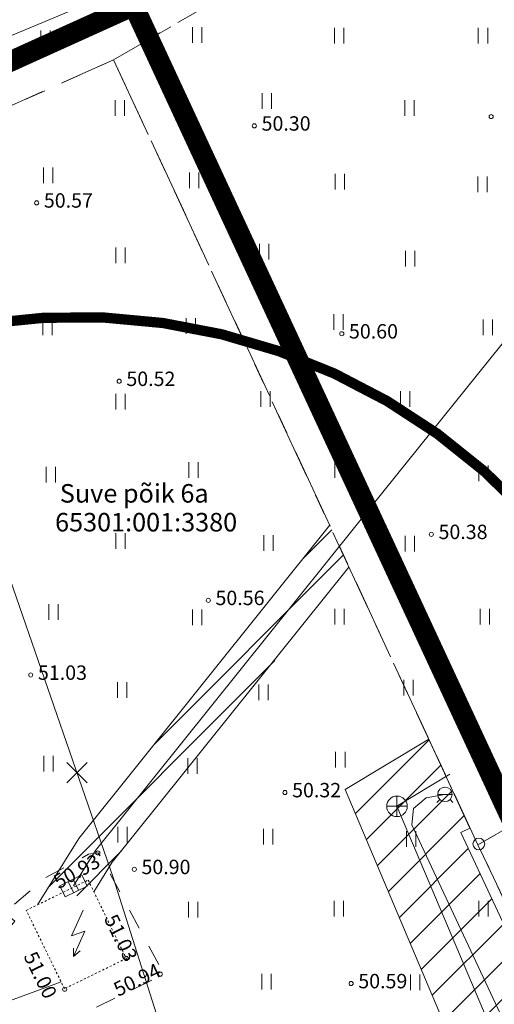
# Model space of a CAD drawing. Units: millimetres. Extents: x 551033 to 556069, y 6572055 to 6579971.
# Drawn here: x 551359 to 551382, y 6579794 to 6579842 of the extents above; entities that cross this region are included whole.
import ezdxf

# ---------------------------------------------------------------- set-up
doc = ezdxf.new("R2010")
doc.units = ezdxf.units.MM
for name, pattern in [('CENTER', [2, 1.25, -0.25, 0.25, -0.25]), ('KATASTRIPIIR', [7, 4, -1, 1, -1]), ('KRUUSKILL', [2, 1, -1]), ('PHANTOM2', [31.75, 15.875, -3.175, 3.175, -3.175, 3.175, -3.175]), ('RAJATISP', [0.02001, 0.01, -1e-05, 0.01])]:
    doc.linetypes.add(name, pattern=pattern)
for name, color, linetype in [('0_olemasolev servituut', 7, 'Continuous'), ('0_puurkaevu hooldusala', 133, 'Continuous'), ('DP_plan_ala', 220, 'Continuous')]:
    doc.layers.add(name, color=color, linetype=linetype)
for name, color, linetype, lineweight in [('ELRAJATISMP', 7, 'Continuous', 0), ('HALJASTUS', 74, 'Continuous', 0), ('HOONE', 150, 'Continuous', 0), ('KKAEV', 7, 'Continuous', 0), ('korgus-EH2000', 193, 'Continuous', 0), ('KTRASS', 6, 'Continuous', 0), ('MPKAABEL', 1, 'Continuous', 0), ('PIIR', 38, 'Continuous', 0), ('PIIRIMLEITUD', 7, 'Continuous', 0), ('RAJATIS', 157, 'Continuous', 0), ('TEE', 7, 'Continuous', 0), ('VKAEV', 7, 'Continuous', 0), ('VTRASS', 5, 'Continuous', 0)]:
    doc.layers.add(name, color=color, linetype=linetype, lineweight=lineweight)
doc.styles.add('0.7 Tekst', font='INTL_ISO.shx', dxfattribs={"height": 0.7})
doc.styles.add('romans', font='romans.shx')
doc.styles.add('Style-INTL_ISO', font='INTL_ISO.shx')
doc.linetypes.add('-K-', pattern='A,10,-1.5,["K",romans,S=1.4,R=0,X=-0.7,Y=-0.7],-1.5,10,-3', length=26)
doc.linetypes.add('-V-', pattern='A,10,-1.5,["V",romans,S=1.4,R=0,X=-0.7,Y=-0.7],-1.5,10,-3', length=26)
doc.linetypes.add('MP_KBL', pattern='A,8,-2,[138,mkm,S=1,R=0,X=0,Y=0],6,[138,mkm,S=1,R=180,X=0,Y=0],-2', length=18)

# ---------------------------------------------------------------- blocks, each defined once
blk = doc.blocks.new('ELKAPP')
at = {"color": 0, "linetype": 'Continuous'}
for p, q in [((1.195, 0.597), (-1.195, 0.597)), ((-1.195, 0.597), (-1.195, -0.597)), ((-0.271, 0.597), (-0.271, -0.597)), ((0.271, 0.597), (0.271, -0.597)), ((1.195, -0.597), (1.195, 0.597)), ((-1.195, -0.597), (1.195, -0.597))]:
    blk.add_line(p, q, dxfattribs=at)
blk = doc.blocks.new('VESIIB')
at = {"color": 0, "linetype": 'Continuous'}
for p, q in [((-0.7, 0), (0.7, 0)), ((-0.495, -0.495), (-0.774, -0.774)), ((0.495, -0.495), (0.774, -0.774))]:
    blk.add_line(p, q, dxfattribs=at)
blk.add_circle((0, 0), 0.7, dxfattribs=at)
blk = doc.blocks.new('PMTORU')
at = {"layer": 'PIIRIMLEITUD', "linetype": 'Continuous', "lineweight": 0}
blk.add_circle((0, 0), 0.57, dxfattribs=at)
blk = doc.blocks.new('RING02_1')
at = {"layer": 'korgus-EH2000', "lineweight": 0}
blk.add_circle((0, 0), 0.2, dxfattribs=at)
blk = doc.blocks.new('HEIN')
at = {"color": 0, "linetype": 'Continuous'}
for p, q in [((-0.455, 0.761), (-0.455, -0.761)), ((0.455, 0.761), (0.455, -0.761))]:
    blk.add_line(p, q, dxfattribs=at)
blk = doc.blocks.new('KAKAEV_1')
at = {"layer": 'KKAEV', "linetype": 'Continuous', "lineweight": 0}
for p, q in [((0, -1), (0, 1)), ((-1, 0), (1, 0))]:
    blk.add_line(p, q, dxfattribs=at)
blk.add_circle((0, 0), 1, dxfattribs=at)
blk = doc.blocks.new('AJ')
at = {"color": 0, "linetype": 'Continuous'}
for p, q in [((0.952, 4.493), (-0.185, 2.009)), ((-0.185, 2.009), (1.111, 2.458)), ((1.111, 2.458), (0, 0)), ((0, 0.793), (0, 0)), ((0, 0), (0.661, 0.529))]:
    blk.add_line(p, q, dxfattribs=at)
blk = doc.blocks.new('EITOOT_2')
at = {"layer": 'VTRASS', "linetype": 'Continuous', "lineweight": 0}
for p, q in [((-0.99, 0.99), (0.99, -0.99)), ((-0.99, -0.99), (0.99, 0.99))]:
    blk.add_line(p, q, dxfattribs=at)

msp = doc.modelspace()

# ---------------------------------------------------------------- hatches: boundary and pattern name
at = {"layer": '0_olemasolev servituut', "linetype": 'Continuous', "lineweight": 0, "true_color": 0xadddf7}
h = msp.add_hatch(dxfattribs=at)
h.set_pattern_fill('ANSI31', color=141, scale=0.4)
h.paths.add_polyline_path([(551344.769, 6579808.307), (551343.199, 6579811.137), (551338.53, 6579818.696), (551333.268, 6579827.457), (551309.369, 6579813.296), (551284.39, 6579796.958), (551283.608, 6579798.837), (551308.311, 6579814.994), (551330.544, 6579828.168), (551338.425, 6579830.505), (551341.845, 6579825.131), (551344.868, 6579819.381), (551344.904, 6579833.678), (551346.898, 6579834.579), (551346.835, 6579815.641), (551351.24, 6579807.263), (551353.479, 6579802.367), (551358.7, 6579798.021), (551357.42, 6579796.484), (551355.433, 6579798.138), (551360.909, 6579780.162), (551360.234, 6579782.375), (551379.715, 6579792.767), (551374.779, 6579804.418), (551378.843, 6579806.875), (551380.846, 6579802.545), (551380.402, 6579802.336), (551383.752, 6579795.205), (551384.222, 6579795.427), (551386.243, 6579791.144), (551370.064, 6579782.051), (551361.879, 6579777.954), (551366.058, 6579768.45), (551360.084, 6579765.698), (551357.259, 6579773.525), (551355.892, 6579777.813), (551355.488, 6579779.041), (551355.401, 6579779.402), (551355.317, 6579779.673), (551351.665, 6579791.363), (551351.587, 6579791.57), (551351.426, 6579791.951), (551349.104, 6579799.396), (551348.23, 6579801.421), (551346.738, 6579804.825), (551346.669, 6579797.026), (551355.897, 6579770.234), (551358.083, 6579764.488), (551356.214, 6579763.776), (551354.052, 6579762.75), (551344.682, 6579796.277), (551344.258, 6579797.886), (551329.078, 6579823.931), (551330.806, 6579824.939), (551344.705, 6579801.09)])
h = msp.add_hatch(dxfattribs=at)
h.set_pattern_fill('ANSI31', color=141, scale=0.4)
h.set_pattern_definition([(45, (-2545.8019, -5878.6875), (-0.8980256121, 0.8980256121), [])])
h.paths.add_polyline_path([(551367.915, 6579806.351), (551374.961, 6579815.236), (551374.021, 6579817.259), (551367.915, 6579809.651), (551361.81, 6579802.042), (551359.797, 6579798.81), (551362.548, 6579799.444), (551363.444, 6579800.883)])

# ---------------------------------------------------------------- linework, layer by layer
at = {"layer": '0_olemasolev servituut', "color": 141, "linetype": 'Continuous', "lineweight": 0, "true_color": 0xadddf7}
for points in [[(551308.311, 6579814.994), (551330.544, 6579828.168), (551338.425, 6579830.505), (551341.845, 6579825.131), (551344.868, 6579819.381), (551344.904, 6579833.678), (551346.898, 6579834.579), (551346.835, 6579815.641), (551351.24, 6579807.263), (551353.479, 6579802.367), (551358.7, 6579798.021), (551357.42, 6579796.484), (551355.433, 6579798.138), (551360.909, 6579780.162), (551360.234, 6579782.375), (551379.715, 6579792.767), (551374.779, 6579804.418), (551378.843, 6579806.875), (551380.846, 6579802.545), (551380.402, 6579802.336), (551383.752, 6579795.205)], [(551359.797, 6579798.81), (551361.81, 6579802.042), (551374.021, 6579817.259)], [(551362.548, 6579799.444), (551363.444, 6579800.883), (551374.961, 6579815.236)], [(551378.843, 6579806.875), (551374.779, 6579804.418), (551379.715, 6579792.767)], [(551380.402, 6579802.336), (551383.752, 6579795.205), (551384.222, 6579795.427)]]:
    msp.add_lwpolyline(points, dxfattribs=at)
at = {"layer": '0_puurkaevu hooldusala', "linetype": 'CENTER', "const_width": 0.5, "flags": 128}
msp.add_lwpolyline([(551363.012, 6579827.365, 1.124225), (551367.353, 6579767.933, 0.889502)], format="xyb", close=True, dxfattribs=at)
at = {"layer": 'DP_plan_ala', "linetype": 'PHANTOM2', "ltscale": 0.5, "const_width": 1}
msp.add_lwpolyline([(551283.143, 6579799.956), (551312.335, 6579742.946), (551367.001, 6579768.897), (551363.235, 6579777.385), (551388.616, 6579790.817), (551383.09, 6579802.496), (551364.482, 6579842.522), (551339.578, 6579831.271), (551325.854, 6579826.556)], close=True, dxfattribs=at)
at = {"layer": 'KTRASS', "linetype": '-K-', "flags": 128}
msp.add_lwpolyline([(551379.877, 6579805.163), (551377.296, 6579803.603), (551382.27, 6579791.863)], dxfattribs=at)
at = {"layer": 'MPKAABEL', "linetype": 'MP_KBL', "flags": 128}
for points in [[(551387.375, 6579854.408), (551376.792, 6579849.395), (551365.025, 6579843.788), (551358.337, 6579840.996), (551347.655, 6579836.654), (551343.238, 6579833.707)], [(551361.551, 6579799.735), (551362.627, 6579801.463), (551376.67, 6579818.963), (551393.714, 6579840.107)]]:
    msp.add_lwpolyline(points, dxfattribs=at)
at = {"layer": 'PIIR', "linetype": 'KATASTRIPIIR', "lineweight": 0, "flags": 128}
for points in [[(551032.59, 6579648.24), (551036.99, 6579636.35), (551098, 6579679.66), (551142.43, 6579710.93), (551152.76, 6579720.22), (551190.83, 6579748.07), (551211.57, 6579763.24), (551224.86, 6579766.97), (551246.81, 6579774.8), (551326.64, 6579824.87), (551339.5, 6579829.13), (551363.5, 6579839.89), (551406.46, 6579864.69), (551404.75, 6579866), (551382.69, 6579882.23), (551356.41, 6579873.18), (551362.35, 6579862.51), (551325.76, 6579841.77), (551292.92, 6579818.64), (551236.97, 6579783.84), (551208.86, 6579776.01), (551150.5, 6579732.73), (551136.23, 6579722.14), (551098.49, 6579694.16), (551088.84, 6579687), (551032.59, 6579648.24)], [(551363.5, 6579839.89), (551381.24, 6579801.73), (551439.64, 6579835.48), (551430.51, 6579846.57), (551406.46, 6579864.69), (551363.5, 6579839.89)], [(551352.13, 6579802.15), (551361.33, 6579778.64), (551385.99, 6579791.69), (551381.24, 6579801.73), (551363.5, 6579839.89), (551339.5, 6579829.13), (551352.13, 6579802.15)], [(551361.33, 6579778.64), (551369.03, 6579762.47), (551413.73, 6579788.22), (551457.62, 6579813.52), (551439.64, 6579835.48), (551381.24, 6579801.73), (551385.99, 6579791.69), (551361.33, 6579778.64)]]:
    msp.add_lwpolyline(points, close=True, dxfattribs=at)
at = {"layer": 'RAJATIS', "linetype": 'RAJATISP'}
msp.add_lwpolyline([(551362.269, 6579800.016), (551364.127, 6579796.207), (551361.114, 6579794.737), (551359.256, 6579798.546), (551362.269, 6579800.016)], close=True, dxfattribs=at)
at = {"layer": 'TEE', "linetype": 'KRUUSKILL', "flags": 128}
msp.add_lwpolyline([(551351.968, 6579794.581), (551357.799, 6579797.957), (551358.253, 6579798.489), (551360.187, 6579800.122), (551362.29, 6579801.271), (551362.74, 6579801.337), (551362.896, 6579801.145), (551365.797, 6579795.737), (551365.782, 6579795.444), (551365.476, 6579795.201), (551360.635, 6579792.864), (551359.88, 6579792.329), (551353.606, 6579789.527)], dxfattribs=at)
at = {"layer": 'VTRASS', "linetype": '-V-', "flags": 128}
for points in [[(551345.562, 6579853.317), (551351.776, 6579833.939), (551363.493, 6579800.149), (551367.819, 6579786.499), (551368.086, 6579785.911), (551363.972, 6579759.369)], [(551379.632, 6579804.182), (551378.715, 6579804.018), (551378.098, 6579803.503), (551378.02, 6579802.703), (551383.17, 6579791.741)], [(551353.444, 6579792.314), (551353.801, 6579792.453), (551360.95, 6579795.073)]]:
    msp.add_lwpolyline(points, dxfattribs=at)

# ---------------------------------------------------------------- block references
at = {"layer": 'ELRAJATISMP', "linetype": 'Continuous', "lineweight": 0, "xscale": 0.4999999999999998, "yscale": 0.4999999999999998, "zscale": 0.4999999999999998, "rotation": 26.00275309295149}
msp.add_blockref('ELKAPP', (551361.551, 6579799.735), dxfattribs=at)
at = {"layer": 'HALJASTUS', "linetype": 'Continuous', "lineweight": 0, "xscale": 0.5, "yscale": 0.5, "zscale": 0.5}
for p in [(551367.581, 6579841.092), (551374.485, 6579841.06), (551381.484, 6579841.06), (551360.198, 6579840.932), (551370.969, 6579837.894), (551363.809, 6579837.542), (551377.905, 6579837.542), (551360.325, 6579834.28), (551367.421, 6579834.025), (551374.517, 6579833.961), (551381.452, 6579833.833), (551370.841, 6579830.571), (551363.841, 6579830.379), (551377.937, 6579830.219), (551374.453, 6579827.149), (551360.294, 6579826.893), (551367.261, 6579826.957), (551381.726, 6579826.894), (551363.841, 6579823.28), (551370.905, 6579823.408), (551377.699, 6579823.408), (551367.389, 6579819.954), (551374.503, 6579819.955), (551360.453, 6579819.73), (551381.502, 6579819.795), (551363.841, 6579816.5), (551371.051, 6579816.405), (551377.923, 6579816.373), (551360.581, 6579813.047), (551367.573, 6579812.783), (551374.503, 6579812.823), (551381.566, 6579812.823), (551363.929, 6579809.265), (551370.801, 6579809.137), (551377.859, 6579809.37), (551360.333, 6579805.684), (551374.541, 6579805.876), (551381.63, 6579805.82), (551367.349, 6579805.556), (551363.932, 6579802.226), (551371.025, 6579802.134), (551377.987, 6579802.015), (551367.381, 6579798.585), (551374.471, 6579798.625), (551381.502, 6579798.625), (551370.955, 6579795.076), (551378.178, 6579795.044)]:
    msp.add_blockref('HEIN', p, dxfattribs=at)
at = {"layer": 'HOONE', "linetype": 'Continuous', "lineweight": 0, "xscale": 0.5, "yscale": 0.5, "zscale": 0.5}
msp.add_blockref('AJ', (551361.557, 6579796.31), dxfattribs=at)
at = {"layer": 'KKAEV', "linetype": 'Continuous', "lineweight": 0, "xscale": 0.5, "yscale": 0.5, "zscale": 0.5}
msp.add_blockref('KAKAEV_1', (551377.296, 6579803.603), dxfattribs=at)
at = {"layer": 'korgus-EH2000', "lineweight": 0, "xscale": 0.5, "yscale": 0.5, "zscale": 0.5}
for p in [(551381.882, 6579837.132), (551370.358, 6579836.68), (551359.763, 6579832.937), (551374.611, 6579826.575), (551363.778, 6579824.267), (551378.97, 6579816.827), (551368.115, 6579813.617), (551359.475, 6579809.984), (551371.844, 6579804.273), (551362.74, 6579801.337), (551364.513, 6579800.539), (551364.127, 6579796.207), (551365.782, 6579795.444), (551375.065, 6579794.99), (551361.127, 6579794.71)]:
    msp.add_blockref('RING02_1', p, dxfattribs=at)
at = {"layer": 'PIIRIMLEITUD', "linetype": 'Continuous', "lineweight": 0, "xscale": 0.5, "yscale": 0.5, "zscale": 0.5}
msp.add_blockref('PMTORU', (551381.281, 6579801.774), dxfattribs=at)
at = {"layer": 'VKAEV', "linetype": 'Continuous', "lineweight": 0, "xscale": 0.5, "yscale": 0.5, "zscale": 0.5}
msp.add_blockref('VESIIB', (551379.632, 6579804.182), dxfattribs=at)
at = {"layer": 'VTRASS', "linetype": 'Continuous', "lineweight": 0, "xscale": 0.5, "yscale": 0.5, "zscale": 0.5}
msp.add_blockref('EITOOT_2', (551361.727, 6579805.242), dxfattribs=at)

# ---------------------------------------------------------------- texts
at = {"layer": 'korgus-EH2000', "char_height": 0.7, "attachment_point": 7, "line_spacing_factor": 0.6, "style": '0.7 Tekst'}
for s, insert in [('\\FINTL_ISO_ITALIC;50.30', (551370.708, 6579836.447)), ('\\FINTL_ISO_ITALIC;50.57', (551360.113, 6579832.704)), ('\\FINTL_ISO_ITALIC;50.60', (551374.961, 6579826.342)), ('\\FINTL_ISO_ITALIC;50.52', (551364.128, 6579824.034)), ('\\FINTL_ISO_ITALIC;50.38', (551379.32, 6579816.594)), ('\\FINTL_ISO_ITALIC;50.56', (551368.465, 6579813.384)), ('\\FINTL_ISO_ITALIC;51.03', (551359.825, 6579809.751)), ('\\FINTL_ISO_ITALIC;50.32', (551372.194, 6579804.04)), ('\\FINTL_ISO_ITALIC;50.90', (551364.863, 6579800.306)), ('\\FINTL_ISO_ITALIC;50.59', (551375.415, 6579794.757))]:
    msp.add_mtext(s, dxfattribs=dict(at, insert=insert))
for s, insert, rotation in [('\\FINTL_ISO_ITALIC;50.93', (551360.833, 6579799.566), 28.6578), ('\\FINTL_ISO_ITALIC;51.03', (551363.026, 6579798.132), 296.0028), ('\\FINTL_ISO_ITALIC;51.00', (551359.108, 6579796.32), 296.0028), ('\\FINTL_ISO_ITALIC;50.94', (551363.724, 6579794.337), 25.7636)]:
    msp.add_mtext(s, dxfattribs=dict(at, insert=insert, rotation=rotation))
at = {"layer": 'PIIR', "linetype": 'Continuous', "lineweight": 0, "style": 'Style-INTL_ISO'}
for s, p in [('Suve põik 6a', (551360.89, 6579818.367)), ('65301:001:3380', (551360.659, 6579816.965))]:
    msp.add_text(s, height=0.9, dxfattribs=at).set_placement(p)

doc.saveas('drawing.dxf')
